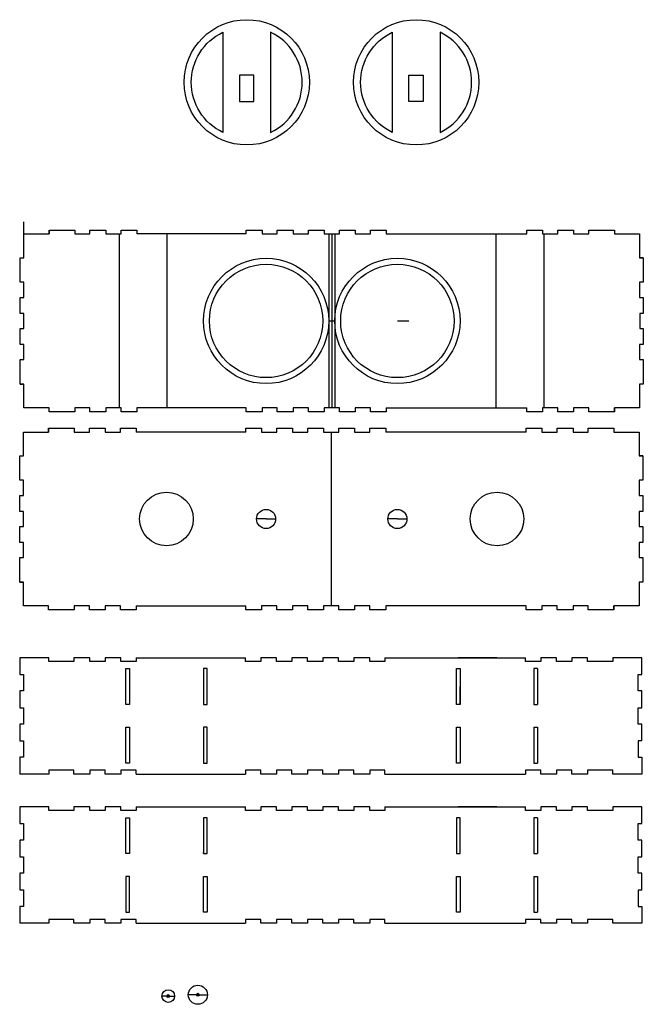
# Model space of a CAD drawing. Units: millimetres. Extents: x -528 to 989, y -984 to -158.
# Drawn here: x -528 to -5, y -984 to -158 of the extents above; entities that cross this region are included whole.
import ezdxf

# ---------------------------------------------------------------- set-up
doc = ezdxf.new("R2010")
doc.units = ezdxf.units.MM
doc.layers.get('0').update_dxf_attribs({"linetype": 'CONTINUOUS'})

msp = doc.modelspace()

# ---------------------------------------------------------------- linework, layer by layer
for p, q in [((-524.48, -338.02), (-524.48, -327.96)), ((-524.48, -358.07), (-524.48, -338.02)), ((-524.48, -338.02), (-503.43, -338.02)), ((-503.43, -334.82), (-503.43, -338.02)), ((-503.43, -338.02), (-503.43, -334.82)), ((-503.43, -334.82), (-481.98, -334.82)), ((-481.98, -334.82), (-481.98, -338.02)), ((-481.98, -338.02), (-469.18, -338.02)), ((-469.18, -334.82), (-455.98, -334.82)), ((-469.18, -338.02), (-469.18, -334.82)), ((-455.98, -334.82), (-455.98, -338.02)), ((-455.98, -338.02), (-443.18, -338.02)), ((-444.48, -483.82), (-444.48, -338.02)), ((-443.18, -334.82), (-429.98, -334.82)), ((-443.18, -338.02), (-443.18, -334.82)), ((-429.98, -334.82), (-429.98, -338.02)), ((-338.18, -338.02), (-429.98, -338.02)), ((-404.48, -483.82), (-404.48, -338.02)), ((-338.18, -338.02), (-338.18, -334.82)), ((-338.18, -334.82), (-324.98, -334.82)), ((-324.98, -334.82), (-324.98, -338.02)), ((-324.98, -338.02), (-312.18, -338.02)), ((-312.18, -334.83), (-298.98, -334.82)), ((-312.18, -338.02), (-312.18, -334.83)), ((-298.98, -334.82), (-298.98, -338.02)), ((-298.98, -338.02), (-286.18, -338.02)), ((-286.18, -338.02), (-286.18, -334.82)), ((-286.18, -334.82), (-272.98, -334.82)), ((-272.98, -334.82), (-272.98, -338.02)), ((-272.98, -338.02), (-260.18, -338.02)), ((-269.08, -338.02), (-269.08, -483.82)), ((-266.58, -338.02), (-266.58, -483.82)), ((-266.58, -338.02), (-266.58, -483.82)), ((-264.08, -338.02), (-264.08, -483.82)), ((-260.18, -338.02), (-260.18, -334.82)), ((-260.18, -334.82), (-246.98, -334.83)), ((-246.98, -334.83), (-246.98, -338.02)), ((-246.98, -338.02), (-234.18, -338.02)), ((-234.18, -334.82), (-220.98, -334.82)), ((-234.18, -338.02), (-234.18, -334.82)), ((-220.98, -334.82), (-220.98, -338.02)), ((-220.98, -338.02), (-103.18, -338.02)), ((-128.68, -471.67), (-128.68, -338.02)), ((-103.18, -334.82), (-89.98, -334.82)), ((-103.18, -338.02), (-103.18, -334.82)), ((-89.98, -334.82), (-89.98, -338.02)), ((-89.98, -338.02), (-77.18, -338.02)), ((-88.68, -483.82), (-88.68, -338.02)), ((-77.18, -338.02), (-77.18, -334.82)), ((-77.18, -334.82), (-63.98, -334.82)), ((-63.98, -334.82), (-63.98, -338.02)), ((-63.98, -338.02), (-51.18, -338.02)), ((-51.18, -338.02), (-51.18, -334.82)), ((-51.18, -334.82), (-29.73, -334.82)), ((-29.73, -334.82), (-29.73, -338.02)), ((-29.73, -338.02), (-8.68, -338.02)), ((-8.68, -338.02), (-8.68, -358.07)), ((-527.68, -378.52), (-527.68, -358.07)), ((-527.68, -358.07), (-524.48, -358.07)), ((-8.68, -358.07), (-5.48, -358.07)), ((-5.48, -358.07), (-8.68, -358.07)), ((-5.48, -358.07), (-5.48, -378.52)), ((-524.48, -378.52), (-527.68, -378.52)), ((-524.48, -391.32), (-524.48, -378.52)), ((-5.48, -378.52), (-8.68, -378.52)), ((-8.68, -378.52), (-8.68, -391.32)), ((-527.68, -404.52), (-527.68, -391.32)), ((-527.68, -391.32), (-524.48, -391.32)), ((-8.68, -391.32), (-5.48, -391.32)), ((-5.48, -391.32), (-5.48, -404.52)), ((-524.63, -404.52), (-527.68, -404.52)), ((-524.63, -417.32), (-524.63, -404.52)), ((-269.08, -410.92), (-264.08, -410.92)), ((-211.58, -410.92), (-202.03, -410.92)), ((-8.52, -404.52), (-8.52, -417.32)), ((-5.48, -404.52), (-8.52, -404.52)), ((-527.68, -430.52), (-527.68, -417.32)), ((-527.68, -417.32), (-524.63, -417.32)), ((-8.52, -417.32), (-5.48, -417.32)), ((-5.48, -417.32), (-5.48, -430.52)), ((-524.48, -430.52), (-527.68, -430.52)), ((-524.48, -443.32), (-524.48, -430.52)), ((-5.48, -430.52), (-8.68, -430.52)), ((-8.68, -430.52), (-8.68, -443.32)), ((-527.68, -443.32), (-524.48, -443.32)), ((-527.68, -463.77), (-527.68, -443.32)), ((-8.68, -443.32), (-5.48, -443.32)), ((-5.48, -443.32), (-5.48, -463.77)), ((-527.68, -463.77), (-524.48, -463.77)), ((-524.48, -463.77), (-527.68, -463.77)), ((-524.48, -483.82), (-524.48, -463.77)), ((-5.48, -463.77), (-8.68, -463.77)), ((-8.68, -463.77), (-8.68, -483.82)), ((-128.68, -483.82), (-128.68, -471.67)), ((-503.43, -483.82), (-524.48, -483.82)), ((-503.43, -487.02), (-503.43, -483.82)), ((-481.98, -483.82), (-481.98, -487.02)), ((-469.18, -483.82), (-481.98, -483.82)), ((-469.18, -487.02), (-469.18, -483.82)), ((-443.18, -483.82), (-455.98, -483.82)), ((-455.98, -483.82), (-455.98, -487.02)), ((-443.18, -487.02), (-443.18, -483.82)), ((-429.98, -483.82), (-429.98, -487.02)), ((-338.18, -483.82), (-429.98, -483.82)), ((-338.18, -487.02), (-338.18, -483.82)), ((-324.98, -483.82), (-324.98, -487.02)), ((-312.18, -483.82), (-324.98, -483.82)), ((-312.18, -487.02), (-312.18, -483.82)), ((-298.98, -483.82), (-298.98, -487.02)), ((-286.18, -483.82), (-298.98, -483.82)), ((-286.18, -487.02), (-286.18, -483.82)), ((-272.98, -483.82), (-272.98, -487.02)), ((-260.18, -483.82), (-272.98, -483.82)), ((-260.18, -487.02), (-260.18, -483.82)), ((-234.18, -483.82), (-246.98, -483.82)), ((-246.98, -483.82), (-246.98, -487.02)), ((-234.18, -487.02), (-234.18, -483.82)), ((-220.98, -483.82), (-220.97, -487.02)), ((-220.98, -483.82), (-103.18, -483.82)), ((-103.18, -487.02), (-103.18, -483.82)), ((-77.18, -483.82), (-89.98, -483.82)), ((-89.98, -483.82), (-89.98, -487.02)), ((-77.18, -487.02), (-77.18, -483.82)), ((-63.98, -483.82), (-63.98, -487.02)), ((-51.18, -483.82), (-63.98, -483.82)), ((-51.18, -487.02), (-51.18, -483.82)), ((-29.73, -483.82), (-29.73, -487.02)), ((-8.68, -483.82), (-29.73, -483.82)), ((-29.73, -487.02), (-29.73, -483.82)), ((-481.98, -487.02), (-503.43, -487.02)), ((-455.98, -487.02), (-469.18, -487.02)), ((-429.98, -487.02), (-443.18, -487.02)), ((-324.98, -487.02), (-338.18, -487.02)), ((-298.98, -487.02), (-312.18, -487.02)), ((-272.98, -487.02), (-286.18, -487.02)), ((-246.98, -487.02), (-260.18, -487.02)), ((-220.97, -487.02), (-234.18, -487.02)), ((-220.98, -487.02), (-220.97, -487.02)), ((-89.98, -487.02), (-103.18, -487.02)), ((-63.98, -487.02), (-77.18, -487.02)), ((-29.73, -487.02), (-51.18, -487.02)), ((-503.83, -500.77), (-503.83, -503.97)), ((-503.83, -503.97), (-503.83, -500.77)), ((-503.83, -500.77), (-482.38, -500.77)), ((-482.38, -500.77), (-482.38, -503.97)), ((-469.58, -500.77), (-456.38, -500.77)), ((-469.58, -503.97), (-469.58, -500.77)), ((-456.38, -500.77), (-456.38, -503.97)), ((-443.58, -500.77), (-430.38, -500.77)), ((-443.58, -503.97), (-443.58, -500.77)), ((-430.38, -500.77), (-430.38, -503.97)), ((-338.58, -500.78), (-325.38, -500.77)), ((-338.58, -503.97), (-338.58, -500.78)), ((-325.38, -500.77), (-325.38, -503.97)), ((-312.58, -500.78), (-299.38, -500.77)), ((-312.58, -503.97), (-312.58, -500.78)), ((-299.38, -500.77), (-299.38, -503.97)), ((-286.58, -503.97), (-286.58, -500.77)), ((-286.58, -500.77), (-273.38, -500.77)), ((-273.38, -500.77), (-273.38, -503.97)), ((-260.58, -503.97), (-260.58, -500.77)), ((-260.58, -500.77), (-247.38, -500.78)), ((-247.38, -500.78), (-247.38, -503.97)), ((-234.58, -500.77), (-221.38, -500.77)), ((-234.58, -503.97), (-234.58, -500.77)), ((-221.38, -500.77), (-221.38, -503.97)), ((-103.58, -500.77), (-90.38, -500.77)), ((-103.58, -503.97), (-103.58, -500.77)), ((-90.38, -500.77), (-90.38, -503.97)), ((-77.58, -503.97), (-77.58, -500.77)), ((-77.58, -500.77), (-64.38, -500.77)), ((-64.38, -500.77), (-64.38, -503.97)), ((-51.58, -503.97), (-51.58, -500.77)), ((-51.58, -500.77), (-30.13, -500.77)), ((-30.13, -500.77), (-30.13, -503.97)), ((-524.88, -524.02), (-524.88, -503.97)), ((-524.88, -503.97), (-503.83, -503.97)), ((-482.38, -503.97), (-469.58, -503.97)), ((-456.38, -503.97), (-443.58, -503.97)), ((-338.58, -503.97), (-430.38, -503.97)), ((-325.38, -503.97), (-312.58, -503.97)), ((-299.38, -503.97), (-286.58, -503.97)), ((-273.38, -503.97), (-260.58, -503.97)), ((-266.98, -503.97), (-266.98, -649.77)), ((-247.38, -503.97), (-234.58, -503.97)), ((-103.58, -503.97), (-221.38, -503.97)), ((-90.38, -503.97), (-77.58, -503.97)), ((-64.38, -503.97), (-51.58, -503.97)), ((-30.13, -503.97), (-9.08, -503.97)), ((-9.08, -503.97), (-9.08, -524.02)), ((-528.08, -544.47), (-528.08, -524.02)), ((-528.08, -524.02), (-524.88, -524.02)), ((-9.08, -524.02), (-5.88, -524.02)), ((-5.88, -524.02), (-9.08, -524.02)), ((-5.88, -524.02), (-5.88, -544.47)), ((-524.88, -544.47), (-528.08, -544.47)), ((-524.88, -557.27), (-524.88, -544.47)), ((-5.88, -544.47), (-9.08, -544.47)), ((-9.08, -544.47), (-9.08, -557.27)), ((-528.08, -570.47), (-528.08, -557.27)), ((-528.08, -557.27), (-524.88, -557.27)), ((-9.08, -557.27), (-5.88, -557.28)), ((-5.88, -557.28), (-5.88, -570.47)), ((-524.88, -570.47), (-528.08, -570.47)), ((-524.88, -583.27), (-524.88, -570.47)), ((-321.58, -576.87), (-329.58, -576.87)), ((-321.58, -576.87), (-313.58, -576.87)), ((-211.58, -576.87), (-219.58, -576.87)), ((-211.58, -576.87), (-203.58, -576.87)), ((-9.08, -570.47), (-9.08, -583.27)), ((-5.88, -570.47), (-9.08, -570.47)), ((-528.08, -596.47), (-528.08, -583.27)), ((-528.08, -583.27), (-524.88, -583.27)), ((-9.08, -583.27), (-5.88, -583.27)), ((-5.88, -583.27), (-5.88, -596.47)), ((-524.88, -596.48), (-528.08, -596.47)), ((-524.88, -609.27), (-524.88, -596.48)), ((-5.88, -596.47), (-9.08, -596.47)), ((-9.08, -596.47), (-9.08, -609.27)), ((-528.08, -609.27), (-524.88, -609.27)), ((-528.08, -629.72), (-528.08, -609.27)), ((-9.08, -609.27), (-5.88, -609.27)), ((-5.88, -609.27), (-5.88, -629.72)), ((-528.08, -629.72), (-524.88, -629.72)), ((-524.88, -629.72), (-528.08, -629.72)), ((-524.88, -649.77), (-524.88, -629.72)), ((-5.88, -629.72), (-9.08, -629.73)), ((-9.08, -629.73), (-9.08, -649.77)), ((-503.83, -649.77), (-524.88, -649.77)), ((-503.83, -652.97), (-503.83, -649.77)), ((-482.38, -649.77), (-482.38, -652.97)), ((-469.58, -649.77), (-482.38, -649.77)), ((-469.58, -652.97), (-469.58, -649.77)), ((-443.58, -649.77), (-456.38, -649.77)), ((-456.38, -649.77), (-456.38, -652.97)), ((-443.58, -652.97), (-443.58, -649.77)), ((-430.38, -649.77), (-430.38, -652.97)), ((-430.38, -649.77), (-338.58, -649.77)), ((-338.58, -652.97), (-338.58, -649.77)), ((-325.38, -649.77), (-325.38, -652.97)), ((-312.58, -649.77), (-325.38, -649.77)), ((-312.58, -652.97), (-312.58, -649.77)), ((-299.38, -649.77), (-299.38, -652.97)), ((-286.58, -649.77), (-299.38, -649.77)), ((-286.58, -652.97), (-286.58, -649.77)), ((-273.38, -649.77), (-273.38, -652.97)), ((-260.58, -649.77), (-273.38, -649.77)), ((-260.58, -652.97), (-260.58, -649.77)), ((-234.58, -649.77), (-247.38, -649.77)), ((-247.38, -649.77), (-247.38, -652.97)), ((-234.58, -652.97), (-234.58, -649.77)), ((-103.58, -649.77), (-221.38, -649.78)), ((-221.37, -649.77), (-221.37, -652.97)), ((-103.58, -652.97), (-103.58, -649.77)), ((-77.58, -649.77), (-90.38, -649.77)), ((-90.38, -649.77), (-90.38, -652.97)), ((-77.57, -652.97), (-77.58, -649.77)), ((-64.38, -649.77), (-64.38, -652.97)), ((-51.58, -649.77), (-64.38, -649.77)), ((-51.58, -652.97), (-51.58, -649.77)), ((-30.13, -649.77), (-30.13, -652.97)), ((-9.08, -649.77), (-30.13, -649.77)), ((-30.13, -652.97), (-30.13, -649.77)), ((-482.38, -652.97), (-503.83, -652.97)), ((-456.38, -652.97), (-469.58, -652.97)), ((-430.38, -652.97), (-443.58, -652.97)), ((-325.38, -652.97), (-338.58, -652.97)), ((-299.38, -652.97), (-312.58, -652.97)), ((-273.38, -652.97), (-286.58, -652.97)), ((-247.38, -652.97), (-260.58, -652.97)), ((-221.37, -652.97), (-234.58, -652.97)), ((-221.38, -652.97), (-221.37, -652.97)), ((-90.38, -652.97), (-103.58, -652.97)), ((-64.38, -652.97), (-77.57, -652.97)), ((-30.13, -652.97), (-51.58, -652.97)), ((-528.08, -693.1), (-528.08, -707.2)), ((-503.63, -693.1), (-528.08, -693.1)), ((-503.63, -696.3), (-503.63, -693.1)), ((-469.38, -693.1), (-482.58, -693.1)), ((-482.58, -693.1), (-482.58, -696.3)), ((-469.38, -696.3), (-469.38, -693.1)), ((-456.58, -693.1), (-456.58, -696.3)), ((-443.38, -693.1), (-456.58, -693.1)), ((-443.38, -696.3), (-443.38, -693.1)), ((-430.58, -693.1), (-430.58, -696.3)), ((-430.58, -693.1), (-338.78, -693.1)), ((-338.78, -696.3), (-338.78, -693.1)), ((-312.78, -693.1), (-325.98, -693.1)), ((-325.98, -693.1), (-325.98, -696.3)), ((-312.78, -696.3), (-312.78, -693.1)), ((-286.78, -693.1), (-299.98, -693.1)), ((-299.98, -693.1), (-299.98, -696.3)), ((-286.78, -696.3), (-286.78, -693.1)), ((-260.78, -693.1), (-273.98, -693.1)), ((-273.98, -693.1), (-273.98, -696.3)), ((-260.78, -696.3), (-260.78, -693.1)), ((-247.98, -693.1), (-247.98, -696.3)), ((-234.78, -693.1), (-247.98, -693.1)), ((-234.78, -696.3), (-234.78, -693.1)), ((-221.98, -693.1), (-104.18, -693.11)), ((-221.98, -693.1), (-221.98, -696.3)), ((-159.09, -693.11), (-160.59, -693.11)), ((-160.59, -693.11), (-159.09, -693.11)), ((-128.09, -693.11), (-159.09, -693.11)), ((-159.09, -693.11), (-157.59, -693.11)), ((-104.18, -696.31), (-104.18, -693.11)), ((-78.18, -693.11), (-91.38, -693.11)), ((-91.38, -693.11), (-91.38, -696.31)), ((-78.18, -696.31), (-78.18, -693.11)), ((-65.38, -693.11), (-65.38, -696.31)), ((-52.18, -693.11), (-65.38, -693.11)), ((-52.18, -696.31), (-52.18, -693.11)), ((-6.68, -693.11), (-31.13, -693.11)), ((-31.13, -693.11), (-31.13, -696.31)), ((-6.68, -707.21), (-6.68, -693.11)), ((-482.58, -696.3), (-503.63, -696.3)), ((-456.58, -696.3), (-469.38, -696.3)), ((-430.58, -696.3), (-443.38, -696.3)), ((-325.98, -696.3), (-338.78, -696.3)), ((-299.98, -696.3), (-312.78, -696.3)), ((-273.98, -696.3), (-286.78, -696.3)), ((-247.98, -696.3), (-260.78, -696.3)), ((-221.98, -696.3), (-234.78, -696.3)), ((-91.38, -696.31), (-104.18, -696.31)), ((-65.38, -696.31), (-78.18, -696.31)), ((-31.13, -696.31), (-52.18, -696.31)), ((-528.08, -707.2), (-524.88, -707.2)), ((-524.88, -707.2), (-524.88, -720.9)), ((-94.09, -702.31), (-97.09, -702.31)), ((-97.09, -702.31), (-97.09, -732.3)), ((-94.09, -702.31), (-94.09, -732.31)), ((-9.88, -720.91), (-9.88, -707.21)), ((-9.88, -707.21), (-6.68, -707.21)), ((-159.09, -732.3), (-159.09, -717.3)), ((-528.08, -720.9), (-528.08, -735)), ((-524.88, -720.9), (-528.08, -720.9)), ((-6.68, -720.91), (-9.88, -720.91)), ((-6.68, -735.01), (-6.68, -720.91)), ((-374.08, -731.27), (-374.08, -732.3)), ((-97.09, -732.3), (-94.09, -732.31)), ((-528.08, -735), (-524.88, -735)), ((-524.88, -735), (-524.88, -748.7)), ((-9.88, -748.71), (-9.88, -735.01)), ((-9.88, -735.01), (-6.68, -735.01)), ((-524.88, -748.7), (-528.08, -748.7)), ((-528.08, -748.7), (-528.08, -762.8)), ((-6.68, -748.71), (-9.88, -748.71)), ((-6.68, -762.81), (-6.68, -748.71)), ((-97.09, -751.41), (-94.09, -751.41)), ((-97.09, -751.41), (-97.09, -781.41)), ((-94.09, -751.41), (-94.09, -781.41)), ((-528.08, -762.8), (-524.88, -762.8)), ((-524.88, -762.8), (-524.88, -776.5)), ((-6.68, -762.81), (-9.88, -762.81)), ((-9.88, -762.81), (-9.88, -776.51)), ((-524.88, -776.5), (-528.08, -776.5)), ((-528.08, -776.5), (-528.08, -790.6)), ((-97.09, -781.41), (-94.09, -781.41)), ((-9.88, -776.51), (-6.68, -776.51)), ((-6.68, -776.51), (-6.68, -790.61)), ((-503.63, -790.6), (-528.08, -790.6)), ((-503.63, -787.4), (-503.63, -790.6)), ((-482.58, -787.4), (-503.63, -787.4)), ((-482.58, -790.6), (-482.58, -787.4)), ((-469.38, -790.6), (-482.58, -790.6)), ((-456.58, -787.4), (-469.38, -787.4)), ((-469.38, -787.4), (-469.38, -790.6)), ((-456.58, -790.6), (-456.58, -787.4)), ((-443.38, -790.6), (-456.58, -790.6)), ((-430.58, -787.4), (-443.38, -787.4)), ((-443.38, -787.4), (-443.38, -790.6)), ((-430.58, -790.6), (-430.58, -787.4)), ((-430.58, -790.6), (-338.78, -790.6)), ((-325.98, -787.4), (-338.78, -787.4)), ((-338.78, -787.4), (-338.78, -790.6)), ((-325.98, -790.6), (-325.98, -787.4)), ((-312.78, -790.6), (-325.98, -790.6)), ((-312.78, -787.4), (-312.78, -790.6)), ((-299.98, -787.4), (-312.78, -787.4)), ((-299.98, -790.6), (-299.98, -787.4)), ((-286.78, -790.6), (-299.98, -790.6)), ((-286.78, -787.4), (-286.78, -790.6)), ((-273.98, -787.4), (-286.78, -787.4)), ((-273.98, -790.6), (-273.98, -787.4)), ((-260.78, -790.6), (-273.98, -790.6)), ((-247.98, -787.4), (-260.78, -787.4)), ((-260.78, -787.4), (-260.78, -790.6)), ((-247.98, -790.6), (-247.98, -787.4)), ((-234.78, -790.6), (-247.98, -790.6)), ((-234.78, -787.4), (-234.78, -790.6)), ((-221.98, -787.4), (-234.78, -787.4)), ((-221.98, -790.6), (-221.98, -787.4)), ((-221.98, -790.6), (-104.18, -790.61)), ((-91.38, -787.41), (-104.18, -787.41)), ((-104.18, -787.41), (-104.18, -790.61)), ((-91.38, -790.61), (-91.38, -787.41)), ((-78.18, -790.61), (-91.38, -790.61)), ((-65.38, -787.41), (-78.18, -787.41)), ((-78.18, -787.41), (-78.18, -790.61)), ((-65.38, -790.61), (-65.38, -787.41)), ((-52.18, -790.61), (-65.38, -790.61)), ((-31.13, -787.41), (-52.18, -787.41)), ((-52.18, -787.41), (-52.18, -790.61)), ((-31.13, -790.61), (-31.13, -787.41)), ((-6.68, -790.61), (-31.13, -790.61)), ((-528.08, -818.1), (-528.08, -832.2)), ((-503.63, -818.1), (-528.08, -818.1)), ((-503.63, -821.3), (-503.63, -818.1)), ((-482.58, -821.3), (-503.63, -821.3)), ((-469.38, -818.1), (-482.58, -818.1)), ((-482.58, -818.1), (-482.58, -821.3)), ((-469.38, -821.3), (-469.38, -818.1)), ((-456.58, -821.3), (-469.38, -821.3)), ((-456.58, -818.1), (-456.58, -821.3)), ((-443.38, -818.1), (-456.58, -818.1)), ((-443.38, -821.3), (-443.38, -818.1)), ((-430.58, -821.3), (-443.38, -821.3)), ((-430.58, -818.1), (-430.58, -821.3)), ((-430.58, -818.1), (-338.78, -818.1)), ((-338.78, -821.3), (-338.78, -818.1)), ((-325.98, -821.3), (-338.78, -821.3)), ((-312.78, -818.1), (-325.98, -818.1)), ((-325.98, -818.1), (-325.98, -821.3)), ((-312.78, -821.3), (-312.78, -818.1)), ((-299.98, -821.3), (-312.78, -821.3)), ((-286.78, -818.1), (-299.98, -818.1)), ((-299.98, -818.1), (-299.98, -821.3)), ((-286.78, -821.3), (-286.78, -818.1)), ((-273.98, -821.3), (-286.78, -821.3)), ((-260.78, -818.1), (-273.98, -818.1)), ((-273.98, -818.1), (-273.98, -821.3)), ((-260.78, -821.3), (-260.78, -818.1)), ((-247.98, -821.3), (-260.78, -821.3)), ((-234.78, -818.1), (-247.98, -818.1)), ((-247.98, -818.1), (-247.98, -821.3)), ((-234.78, -821.3), (-234.78, -818.1)), ((-221.98, -821.3), (-234.78, -821.3)), ((-221.98, -818.1), (-221.98, -821.3)), ((-221.98, -818.1), (-104.18, -818.11)), ((-159.09, -818.11), (-160.59, -818.11)), ((-160.59, -818.11), (-159.09, -818.11)), ((-128.09, -818.11), (-159.09, -818.11)), ((-159.09, -818.11), (-157.59, -818.11)), ((-104.18, -821.31), (-104.18, -818.11)), ((-91.38, -821.31), (-104.18, -821.31)), ((-91.38, -818.11), (-91.38, -821.31)), ((-78.18, -818.11), (-91.38, -818.11)), ((-78.18, -821.31), (-78.18, -818.11)), ((-65.38, -821.31), (-78.18, -821.31)), ((-52.18, -818.11), (-65.38, -818.11)), ((-65.38, -818.11), (-65.38, -821.31)), ((-52.18, -821.31), (-52.18, -818.11)), ((-31.13, -821.31), (-52.18, -821.31)), ((-31.13, -818.11), (-31.13, -821.31)), ((-6.68, -818.11), (-31.13, -818.11)), ((-6.68, -832.21), (-6.68, -818.11)), ((-528.08, -832.2), (-524.88, -832.2)), ((-524.88, -832.2), (-524.88, -845.9)), ((-94.09, -827.31), (-97.09, -827.31)), ((-97.09, -827.31), (-97.09, -857.3)), ((-94.09, -827.31), (-94.09, -857.31)), ((-9.88, -845.91), (-9.88, -832.21)), ((-9.88, -832.21), (-6.68, -832.21)), ((-524.88, -845.9), (-528.08, -845.9)), ((-528.08, -845.9), (-528.08, -860)), ((-159.09, -857.3), (-159.09, -842.3)), ((-6.68, -845.91), (-9.88, -845.91)), ((-6.68, -860.01), (-6.68, -845.91)), ((-374.08, -857.3), (-374.08, -856.27)), ((-97.09, -857.3), (-94.09, -857.31)), ((-528.08, -860), (-524.88, -860)), ((-524.88, -860), (-524.88, -873.7)), ((-9.88, -873.71), (-9.88, -860.01)), ((-9.88, -860.01), (-6.68, -860.01)), ((-528.08, -873.7), (-528.08, -887.8)), ((-524.88, -873.7), (-528.08, -873.7)), ((-6.68, -873.71), (-9.88, -873.71)), ((-6.68, -887.81), (-6.68, -873.71)), ((-97.09, -876.41), (-94.09, -876.41)), ((-97.09, -876.41), (-97.09, -906.41)), ((-94.09, -876.41), (-94.09, -906.41)), ((-528.08, -887.8), (-524.88, -887.8)), ((-524.88, -887.8), (-524.88, -901.5)), ((-9.88, -887.81), (-9.88, -901.51)), ((-6.68, -887.81), (-9.88, -887.81)), ((-528.08, -901.5), (-528.08, -915.6)), ((-524.88, -901.5), (-528.08, -901.5)), ((-97.09, -906.41), (-94.09, -906.41)), ((-9.88, -901.51), (-6.68, -901.51)), ((-6.68, -901.51), (-6.68, -915.61)), ((-503.63, -915.6), (-528.08, -915.6)), ((-503.63, -912.4), (-503.63, -915.6)), ((-482.58, -912.4), (-503.63, -912.4)), ((-482.58, -915.6), (-482.58, -912.4)), ((-469.38, -915.6), (-482.58, -915.6)), ((-469.38, -912.4), (-469.38, -915.6)), ((-456.58, -912.4), (-469.38, -912.4)), ((-456.58, -915.6), (-456.58, -912.4)), ((-443.38, -915.6), (-456.58, -915.6)), ((-443.38, -912.4), (-443.38, -915.6)), ((-430.58, -912.4), (-443.38, -912.4)), ((-430.58, -915.6), (-430.58, -912.4)), ((-430.58, -915.6), (-338.78, -915.6)), ((-325.98, -912.4), (-338.78, -912.4)), ((-338.78, -912.4), (-338.78, -915.6)), ((-325.98, -915.6), (-325.98, -912.4)), ((-312.78, -915.6), (-325.98, -915.6)), ((-299.98, -912.4), (-312.78, -912.4)), ((-312.78, -912.4), (-312.78, -915.6)), ((-299.98, -915.6), (-299.98, -912.4)), ((-286.78, -915.6), (-299.98, -915.6)), ((-286.78, -912.4), (-286.78, -915.6)), ((-273.98, -912.4), (-286.78, -912.4)), ((-273.98, -915.6), (-273.98, -912.4)), ((-260.78, -915.6), (-273.98, -915.6)), ((-247.98, -912.4), (-260.78, -912.4)), ((-260.78, -912.4), (-260.78, -915.6)), ((-247.98, -915.6), (-247.98, -912.4)), ((-234.78, -915.6), (-247.98, -915.6)), ((-221.98, -912.4), (-234.78, -912.4)), ((-234.78, -912.4), (-234.78, -915.6)), ((-221.98, -915.6), (-221.98, -912.4)), ((-221.98, -915.6), (-104.18, -915.61)), ((-104.18, -912.41), (-104.18, -915.61)), ((-91.38, -912.41), (-104.18, -912.41)), ((-91.38, -915.61), (-91.38, -912.41)), ((-78.18, -915.61), (-91.38, -915.61)), ((-78.18, -912.41), (-78.18, -915.61)), ((-65.38, -912.41), (-78.18, -912.41)), ((-65.38, -915.61), (-65.38, -912.41)), ((-52.18, -915.61), (-65.38, -915.61)), ((-31.13, -912.41), (-52.18, -912.41)), ((-52.18, -912.41), (-52.18, -915.61)), ((-31.13, -915.61), (-31.13, -912.41)), ((-6.68, -915.61), (-31.13, -915.61)), ((-403.62, -976.69), (-408.92, -976.69)), ((-403.62, -976.69), (-398.32, -976.69)), ((-378.76, -975.6), (-386.76, -975.6)), ((-378.76, -975.6), (-370.76, -975.6))]:
    msp.add_line(p, q)
for points in [[(-357.81, -168.94), (-357.81, -210.92), (-357.81, -252.9, -0.631266)], [(-317.81, -168.94), (-317.81, -210.92), (-317.81, -252.9, 0.631266)], [(-215.84, -168.94), (-215.84, -210.92), (-215.84, -252.9, -0.631266)], [(-175.84, -168.94), (-175.84, -210.92), (-175.84, -252.9, 0.631266)]]:
    msp.add_lwpolyline(points, format="xyb", close=True)
for points in [[(-331.81, -204.92), (-337.81, -204.92), (-343.81, -204.92), (-343.81, -226.92), (-331.81, -226.92)], [(-201.84, -204.92), (-195.84, -204.92), (-189.84, -204.92), (-189.84, -226.92), (-201.84, -226.92)], [(-439.08, -732.3), (-439.08, -702.3), (-436.08, -702.3), (-436.08, -732.3)], [(-371.08, -732.3), (-371.08, -702.3), (-374.08, -702.3), (-374.08, -731.27), (-374.08, -732.3)], [(-162.09, -732.3), (-162.09, -702.3), (-159.09, -702.3), (-159.09, -732.3)], [(-439.08, -781.4), (-439.08, -751.4), (-436.08, -751.4), (-436.08, -781.4)], [(-371.08, -781.4), (-371.08, -751.4), (-374.08, -751.4), (-374.08, -781.4)], [(-162.09, -751.41), (-159.09, -751.41), (-159.09, -781.41), (-162.09, -781.4)], [(-436.08, -857.3), (-439.08, -857.3), (-439.08, -827.3), (-436.08, -827.3)], [(-371.08, -827.3), (-374.08, -827.3), (-374.08, -856.27), (-374.08, -857.3), (-371.08, -857.3)], [(-159.09, -827.3), (-162.09, -827.3), (-162.09, -857.3), (-159.09, -857.3)], [(-436.08, -906.4), (-436.08, -876.4), (-439.08, -876.4), (-439.08, -906.4)], [(-371.08, -906.4), (-374.08, -906.4), (-374.08, -876.4), (-371.08, -876.4)], [(-162.09, -906.4), (-162.09, -876.41), (-159.09, -876.41), (-159.09, -906.41)]]:
    msp.add_lwpolyline(points, close=True)
for centre, radius in [((-337.81, -210.92), 52.5), ((-195.84, -210.92), 52.5), ((-321.58, -410.92), 52.5), ((-211.58, -410.92), 52.5), ((-321.58, -410.92), 47.5), ((-211.58, -410.92), 47.5), ((-405.08, -576.87), 22.5), ((-128.08, -576.87), 22.5), ((-321.58, -576.87), 8), ((-211.58, -576.87), 8), ((-403.62, -976.69), 5.3), ((-403.62, -976.69), 5.3), ((-378.76, -975.6), 8), ((-403.62, -976.69), 1.2), ((-378.76, -975.6), 1.2)]:
    msp.add_circle(centre, radius)

doc.saveas('drawing.dxf')
